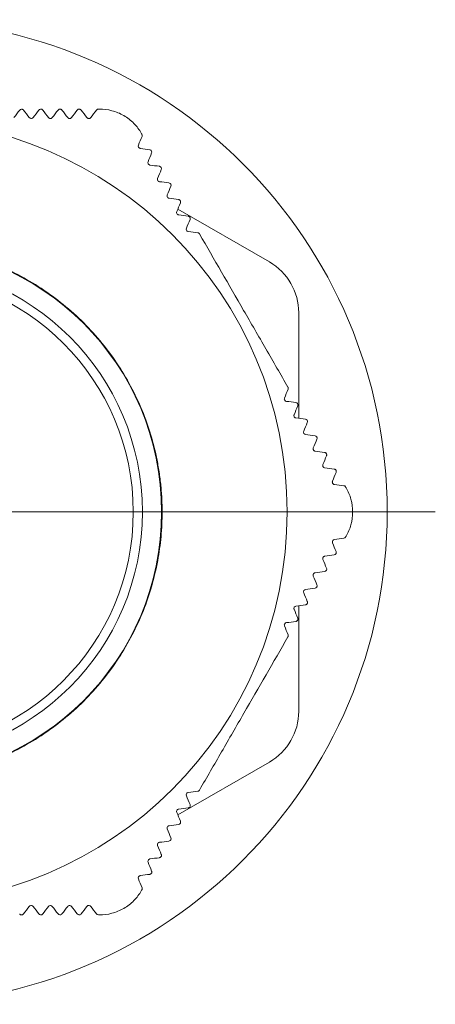
# Model space of a CAD drawing. Units: millimetres. Extents: x 1548 to 1694, y 998 to 1134.
# Drawn here: x 1582 to 1604, y 1001 to 1052 of the extents above; entities that cross this region are included whole.
import ezdxf

# ---------------------------------------------------------------- set-up
doc = ezdxf.new("R2010")
doc.units = ezdxf.units.MM

# ---------------------------------------------------------------- blocks, each defined once
blk = doc.blocks.new('SW_CENTERMARKSYMBOL_0')
at = {"color": 0, "linetype": 'Continuous', "lineweight": 0}
blk.add_line((5, 0), (28.1, 0), dxfattribs=at)
blk = doc.blocks.new('2')
at = {"color": 7, "linetype": 'Continuous', "lineweight": 15}
for p, q in [((1590.347, 1042.286), (1595.109, 1039.537)), ((1596.629, 1036.905), (1596.629, 1031.407)), ((1596.629, 1021.665), (1596.629, 1016.166)), ((1595.109, 1013.534), (1590.347, 1010.785))]:
    blk.add_line(p, q, dxfattribs=at)
for radius in [25.6, 20.4, 13.875, 12.875, 12.4]:
    blk.add_circle((1575.629, 1026.536), radius, dxfattribs=at)
for centre, start, end in [((1593.59, 1036.905), 0, 60), ((1593.59, 1016.166), 300, 0)]:
    blk.add_arc(centre, 3.039, start, end, dxfattribs=at)
for points in [[(1581.824, 1047.045), (1581.925, 1047.176), (1582.025, 1047.306), (1582.125, 1047.437)], [(1582.324, 1047.437), (1582.424, 1047.307), (1582.524, 1047.176), (1582.624, 1047.045)], [(1582.823, 1047.045), (1582.923, 1047.176), (1583.023, 1047.306), (1583.124, 1047.437)], [(1583.322, 1047.437), (1583.422, 1047.307), (1583.522, 1047.176), (1583.623, 1047.045)], [(1583.821, 1047.045), (1583.921, 1047.176), (1584.022, 1047.306), (1584.122, 1047.437)], [(1584.32, 1047.437), (1584.42, 1047.307), (1584.52, 1047.176), (1584.621, 1047.045)], [(1584.819, 1047.045), (1584.92, 1047.176), (1585.02, 1047.306), (1585.12, 1047.437)], [(1585.319, 1047.437), (1585.419, 1047.307), (1585.519, 1047.176), (1585.619, 1047.045)], [(1585.818, 1047.045), (1585.918, 1047.175), (1586.018, 1047.306), (1586.119, 1047.437)], [(1586.281, 1047.486), (1586.26, 1047.486), (1586.239, 1047.486), (1586.218, 1047.486)], [(1588.486, 1046.07), (1588.423, 1045.918), (1588.36, 1045.766), (1588.296, 1045.614)], [(1588.478, 1046.181), (1588.468, 1046.199), (1588.457, 1046.217), (1588.446, 1046.236)], [(1588.478, 1046.181), (1588.501, 1046.142), (1588.499, 1046.102), (1588.486, 1046.07)], [(1588.396, 1045.442), (1588.559, 1045.42), (1588.723, 1045.399), (1588.886, 1045.377)], [(1588.985, 1045.206), (1588.922, 1045.054), (1588.859, 1044.901), (1588.796, 1044.749)], [(1588.895, 1044.577), (1589.059, 1044.556), (1589.222, 1044.534), (1589.385, 1044.513)], [(1589.484, 1044.341), (1589.421, 1044.189), (1589.358, 1044.037), (1589.295, 1043.885)], [(1589.394, 1043.713), (1589.558, 1043.691), (1589.721, 1043.67), (1589.884, 1043.648)], [(1589.983, 1043.476), (1589.92, 1043.324), (1589.857, 1043.172), (1589.794, 1043.02)], [(1589.893, 1042.848), (1590.057, 1042.827), (1590.22, 1042.805), (1590.383, 1042.784)], [(1590.482, 1042.612), (1590.419, 1042.46), (1590.356, 1042.308), (1590.293, 1042.155)], [(1590.392, 1041.984), (1590.556, 1041.962), (1590.719, 1041.941), (1590.882, 1041.919)], [(1590.981, 1041.747), (1590.918, 1041.595), (1590.855, 1041.443), (1590.792, 1041.291)], [(1590.891, 1041.119), (1591.055, 1041.097), (1591.219, 1041.076), (1591.381, 1041.054)], [(1596.079, 1032.918), (1596.016, 1032.766), (1595.953, 1032.614), (1595.89, 1032.462)], [(1595.989, 1032.29), (1596.152, 1032.268), (1596.316, 1032.247), (1596.479, 1032.225)], [(1596.578, 1032.053), (1596.515, 1031.902), (1596.452, 1031.75), (1596.389, 1031.597)], [(1596.488, 1031.425), (1596.652, 1031.404), (1596.815, 1031.382), (1596.978, 1031.361)], [(1597.077, 1031.189), (1597.014, 1031.037), (1596.951, 1030.885), (1596.888, 1030.732)], [(1596.987, 1030.561), (1597.151, 1030.539), (1597.314, 1030.518), (1597.477, 1030.496)], [(1597.576, 1030.324), (1597.514, 1030.173), (1597.451, 1030.02), (1597.387, 1029.868)], [(1597.487, 1029.696), (1597.65, 1029.674), (1597.813, 1029.653), (1597.976, 1029.632)], [(1598.076, 1029.46), (1598.013, 1029.308), (1597.95, 1029.156), (1597.887, 1029.003)], [(1597.986, 1028.831), (1598.149, 1028.81), (1598.312, 1028.788), (1598.476, 1028.767)], [(1598.575, 1028.595), (1598.512, 1028.443), (1598.449, 1028.291), (1598.386, 1028.139)], [(1598.485, 1027.967), (1598.648, 1027.945), (1598.812, 1027.924), (1598.975, 1027.902)], [(1599.099, 1027.786), (1599.088, 1027.804), (1599.077, 1027.823), (1599.067, 1027.841)], [(1598.975, 1025.169), (1598.812, 1025.148), (1598.648, 1025.126), (1598.485, 1025.105)], [(1599.067, 1025.231), (1599.044, 1025.192), (1599.009, 1025.174), (1598.975, 1025.169)], [(1599.067, 1025.231), (1599.077, 1025.249), (1599.088, 1025.267), (1599.099, 1025.286)], [(1598.386, 1024.933), (1598.449, 1024.78), (1598.512, 1024.628), (1598.575, 1024.476)], [(1597.887, 1024.068), (1597.95, 1023.916), (1598.013, 1023.763), (1598.076, 1023.612)], [(1598.476, 1024.305), (1598.312, 1024.283), (1598.149, 1024.262), (1597.986, 1024.24)], [(1597.387, 1023.204), (1597.451, 1023.051), (1597.514, 1022.899), (1597.576, 1022.747)], [(1597.976, 1023.44), (1597.813, 1023.418), (1597.65, 1023.397), (1597.487, 1023.375)], [(1597.477, 1022.575), (1597.314, 1022.554), (1597.151, 1022.532), (1596.987, 1022.511)], [(1596.888, 1022.339), (1596.951, 1022.186), (1597.014, 1022.034), (1597.077, 1021.883)], [(1596.389, 1021.475), (1596.452, 1021.322), (1596.515, 1021.17), (1596.578, 1021.018)], [(1596.978, 1021.711), (1596.815, 1021.689), (1596.652, 1021.668), (1596.488, 1021.646)], [(1595.89, 1020.61), (1595.953, 1020.457), (1596.016, 1020.305), (1596.079, 1020.153)], [(1596.479, 1020.846), (1596.316, 1020.825), (1596.152, 1020.803), (1595.989, 1020.782)], [(1590.792, 1011.781), (1590.855, 1011.628), (1590.918, 1011.476), (1590.981, 1011.324)], [(1591.381, 1012.017), (1591.219, 1011.996), (1591.055, 1011.974), (1590.891, 1011.952)], [(1590.293, 1010.916), (1590.356, 1010.764), (1590.419, 1010.612), (1590.482, 1010.46)], [(1590.882, 1011.152), (1590.719, 1011.131), (1590.556, 1011.109), (1590.392, 1011.088)], [(1590.383, 1010.288), (1590.22, 1010.266), (1590.057, 1010.245), (1589.893, 1010.223)], [(1589.794, 1010.052), (1589.857, 1009.899), (1589.92, 1009.747), (1589.983, 1009.595)], [(1589.295, 1009.187), (1589.358, 1009.035), (1589.421, 1008.883), (1589.484, 1008.73)], [(1589.884, 1009.423), (1589.721, 1009.402), (1589.558, 1009.38), (1589.394, 1009.359)], [(1588.796, 1008.322), (1588.859, 1008.17), (1588.922, 1008.018), (1588.985, 1007.866)], [(1589.385, 1008.559), (1589.222, 1008.537), (1589.059, 1008.516), (1588.895, 1008.494)], [(1588.886, 1007.694), (1588.723, 1007.673), (1588.559, 1007.651), (1588.396, 1007.63)], [(1588.296, 1007.458), (1588.36, 1007.306), (1588.423, 1007.153), (1588.486, 1007.001)], [(1588.446, 1006.836), (1588.457, 1006.854), (1588.468, 1006.873), (1588.478, 1006.891)], [(1582.624, 1006.027), (1582.524, 1005.896), (1582.424, 1005.765), (1582.324, 1005.635)], [(1583.124, 1005.635), (1583.023, 1005.765), (1582.923, 1005.896), (1582.823, 1006.027)], [(1583.623, 1006.027), (1583.522, 1005.896), (1583.422, 1005.765), (1583.322, 1005.635)], [(1584.122, 1005.635), (1584.022, 1005.765), (1583.921, 1005.896), (1583.821, 1006.027)], [(1584.621, 1006.027), (1584.52, 1005.896), (1584.42, 1005.765), (1584.32, 1005.635)], [(1585.12, 1005.635), (1585.02, 1005.765), (1584.92, 1005.896), (1584.819, 1006.027)], [(1585.619, 1006.027), (1585.519, 1005.896), (1585.419, 1005.765), (1585.319, 1005.635)], [(1586.119, 1005.635), (1586.018, 1005.765), (1585.918, 1005.896), (1585.818, 1006.027)], [(1586.218, 1005.586), (1586.173, 1005.586), (1586.14, 1005.607), (1586.119, 1005.635)], [(1586.218, 1005.586), (1586.239, 1005.586), (1586.26, 1005.586), (1586.281, 1005.586)]]:
    blk.add_open_spline(points, degree=3, dxfattribs=at)
for points, knots in [([(1582.125, 1047.437), (1582.144, 1047.462), (1582.175, 1047.482), (1582.235, 1047.487), (1582.257, 1047.483), (1582.296, 1047.465), (1582.312, 1047.452), (1582.324, 1047.437)], [0, 0, 0, 0, 0.5, 0.5, 0.75, 0.75, 1, 1, 1, 1]), ([(1582.823, 1047.045), (1582.804, 1047.02), (1582.774, 1047), (1582.714, 1046.995), (1582.691, 1046.998), (1582.652, 1047.016), (1582.636, 1047.03), (1582.624, 1047.045)], [0, 0, 0, 0, 0.5, 0.5, 0.75, 0.75, 1, 1, 1, 1]), ([(1583.124, 1047.437), (1583.143, 1047.462), (1583.173, 1047.482), (1583.232, 1047.487), (1583.254, 1047.484), (1583.294, 1047.466), (1583.31, 1047.452), (1583.322, 1047.437)], [0, 0, 0, 0, 0.5, 0.5, 0.75, 0.75, 1, 1, 1, 1]), ([(1583.821, 1047.045), (1583.812, 1047.033), (1583.8, 1047.022), (1583.786, 1047.014), (1583.775, 1047.007), (1583.763, 1047.002), (1583.749, 1046.999), (1583.738, 1046.997), (1583.727, 1046.995), (1583.715, 1046.996), (1583.705, 1046.997), (1583.695, 1046.998), (1583.685, 1047.001), (1583.675, 1047.005), (1583.665, 1047.009), (1583.657, 1047.014), (1583.648, 1047.019), (1583.641, 1047.026), (1583.634, 1047.032), (1583.63, 1047.036), (1583.626, 1047.04), (1583.623, 1047.045)], [0, 0, 0, 0, 0.0000631495, 0.0000631495, 0.0000631495, 0.000111122, 0.000111122, 0.000111122, 0.0001483197, 0.0001483197, 0.0001483197, 0.0001794001, 0.0001794001, 0.0001794001, 0.0002105935, 0.0002105935, 0.0002105935, 0.0002402779, 0.0002402779, 0.0002402779, 0.0002586723, 0.0002586723, 0.0002586723, 0.0002586723]), ([(1584.122, 1047.437), (1584.131, 1047.449), (1584.143, 1047.46), (1584.157, 1047.468), (1584.168, 1047.475), (1584.18, 1047.48), (1584.194, 1047.483), (1584.205, 1047.485), (1584.217, 1047.486), (1584.229, 1047.486), (1584.238, 1047.485), (1584.249, 1047.483), (1584.259, 1047.48), (1584.269, 1047.477), (1584.279, 1047.472), (1584.287, 1047.467), (1584.296, 1047.461), (1584.303, 1047.455), (1584.31, 1047.449), (1584.314, 1047.445), (1584.317, 1047.441), (1584.32, 1047.437)], [0, 0, 0, 0, 0.0000631438, 0.0000631438, 0.0000631438, 0.0001117552, 0.0001117552, 0.0001117552, 0.0001493793, 0.0001493793, 0.0001493793, 0.0001807529, 0.0001807529, 0.0001807529, 0.0002122499, 0.0002122499, 0.0002122499, 0.0002420736, 0.0002420736, 0.0002420736, 0.0002588747, 0.0002588747, 0.0002588747, 0.0002588747]), ([(1584.819, 1047.045), (1584.81, 1047.033), (1584.799, 1047.022), (1584.785, 1047.014), (1584.774, 1047.007), (1584.761, 1047.002), (1584.747, 1046.999), (1584.736, 1046.996), (1584.724, 1046.995), (1584.712, 1046.996), (1584.702, 1046.997), (1584.692, 1046.999), (1584.682, 1047.002), (1584.672, 1047.005), (1584.662, 1047.01), (1584.653, 1047.015), (1584.645, 1047.021), (1584.637, 1047.027), (1584.631, 1047.034), (1584.627, 1047.037), (1584.624, 1047.041), (1584.621, 1047.045)], [0, 0, 0, 0, 0.0000631185, 0.0000631185, 0.0000631185, 0.0001132031, 0.0001132031, 0.0001132031, 0.0001514773, 0.0001514773, 0.0001514773, 0.0001830268, 0.0001830268, 0.0001830268, 0.0002147266, 0.0002147266, 0.0002147266, 0.0002443648, 0.0002443648, 0.0002443648, 0.0002602221, 0.0002602221, 0.0002602221, 0.0002602221]), ([(1585.12, 1047.437), (1585.129, 1047.449), (1585.141, 1047.459), (1585.155, 1047.468), (1585.166, 1047.475), (1585.179, 1047.48), (1585.193, 1047.483), (1585.204, 1047.485), (1585.216, 1047.486), (1585.228, 1047.485), (1585.238, 1047.485), (1585.249, 1047.483), (1585.259, 1047.479), (1585.269, 1047.476), (1585.279, 1047.471), (1585.288, 1047.466), (1585.296, 1047.46), (1585.303, 1047.454), (1585.31, 1047.447), (1585.313, 1047.444), (1585.316, 1047.44), (1585.319, 1047.437)], [0, 0, 0, 0, 0.0000631143, 0.0000631143, 0.0000631143, 0.0001137828, 0.0001137828, 0.0001137828, 0.0001524597, 0.0001524597, 0.0001524597, 0.0001843007, 0.0001843007, 0.0001843007, 0.0002163013, 0.0002163013, 0.0002163013, 0.0002460972, 0.0002460972, 0.0002460972, 0.0002604378, 0.0002604378, 0.0002604378, 0.0002604378]), ([(1585.818, 1047.045), (1585.809, 1047.033), (1585.797, 1047.022), (1585.783, 1047.014), (1585.772, 1047.007), (1585.759, 1047.002), (1585.744, 1046.999), (1585.733, 1046.996), (1585.721, 1046.995), (1585.709, 1046.996), (1585.699, 1046.997), (1585.689, 1046.999), (1585.679, 1047.002), (1585.669, 1047.006), (1585.659, 1047.011), (1585.65, 1047.017), (1585.641, 1047.022), (1585.634, 1047.028), (1585.627, 1047.035), (1585.625, 1047.038), (1585.622, 1047.042), (1585.619, 1047.045)], [0, 0, 0, 0, 0.000063093, 0.000063093, 0.000063093, 0.0001152812, 0.0001152812, 0.0001152812, 0.0001546157, 0.0001546157, 0.0001546157, 0.0001866612, 0.0001866612, 0.0001866612, 0.0002188936, 0.0002188936, 0.0002188936, 0.0002485456, 0.0002485456, 0.0002485456, 0.0002618166, 0.0002618166, 0.0002618166, 0.0002618166]), ([(1586.119, 1047.437), (1586.128, 1047.449), (1586.139, 1047.459), (1586.153, 1047.468), (1586.164, 1047.474), (1586.177, 1047.48), (1586.191, 1047.483), (1586.2, 1047.485), (1586.209, 1047.486), (1586.218, 1047.486)], [0, 0, 0, 0, 0.0000630901, 0.0000630901, 0.0000630901, 0.0001147631, 0.0001147631, 0.0001147631, 0.0001446406, 0.0001446406, 0.0001446406, 0.0001446406]), ([(1586.281, 1047.486), (1586.489, 1047.486), (1586.699, 1047.461), (1587.127, 1047.349), (1587.334, 1047.265), (1587.727, 1047.038), (1587.904, 1046.9), (1588.216, 1046.585), (1588.343, 1046.415), (1588.446, 1046.236)], [0, 0, 0, 0, 0.25, 0.25, 0.5, 0.5, 0.75, 0.75, 1, 1, 1, 1]), ([(1588.396, 1045.442), (1588.376, 1045.445), (1588.355, 1045.453), (1588.319, 1045.479), (1588.306, 1045.497), (1588.282, 1045.55), (1588.284, 1045.585), (1588.296, 1045.614)], [0, 0, 0, 0, 0.25, 0.25, 0.5, 0.5, 1, 1, 1, 1]), ([(1588.886, 1045.377), (1588.905, 1045.375), (1588.926, 1045.367), (1588.961, 1045.341), (1588.975, 1045.323), (1588.999, 1045.27), (1588.997, 1045.235), (1588.985, 1045.206)], [0, 0, 0, 0, 0.25, 0.25, 0.5, 0.5, 1, 1, 1, 1]), ([(1588.895, 1044.577), (1588.875, 1044.58), (1588.855, 1044.588), (1588.819, 1044.614), (1588.806, 1044.631), (1588.781, 1044.685), (1588.784, 1044.72), (1588.796, 1044.749)], [0, 0, 0, 0, 0.25, 0.25, 0.5, 0.5, 1, 1, 1, 1]), ([(1589.385, 1044.513), (1589.404, 1044.51), (1589.424, 1044.503), (1589.46, 1044.477), (1589.473, 1044.46), (1589.499, 1044.405), (1589.496, 1044.37), (1589.484, 1044.341)], [0, 0, 0, 0, 0.25, 0.25, 0.5, 0.5, 1, 1, 1, 1]), ([(1589.394, 1043.713), (1589.375, 1043.715), (1589.355, 1043.723), (1589.319, 1043.748), (1589.305, 1043.766), (1589.28, 1043.82), (1589.283, 1043.855), (1589.295, 1043.885)], [0, 0, 0, 0, 0.25, 0.25, 0.5, 0.5, 1, 1, 1, 1]), ([(1589.884, 1043.648), (1589.903, 1043.646), (1589.923, 1043.638), (1589.958, 1043.613), (1589.972, 1043.596), (1589.998, 1043.541), (1589.995, 1043.506), (1589.983, 1043.476)], [0, 0, 0, 0, 0.25, 0.25, 0.5, 0.5, 1, 1, 1, 1]), ([(1589.893, 1042.848), (1589.874, 1042.851), (1589.854, 1042.858), (1589.819, 1042.883), (1589.805, 1042.9), (1589.779, 1042.955), (1589.782, 1042.991), (1589.794, 1043.02)], [0, 0, 0, 0, 0.25, 0.25, 0.5, 0.5, 1, 1, 1, 1]), ([(1590.383, 1042.784), (1590.393, 1042.782), (1590.404, 1042.78), (1590.415, 1042.775), (1590.425, 1042.771), (1590.436, 1042.765), (1590.445, 1042.757), (1590.453, 1042.75), (1590.461, 1042.742), (1590.467, 1042.734), (1590.473, 1042.726), (1590.478, 1042.718), (1590.482, 1042.709), (1590.487, 1042.697), (1590.49, 1042.685), (1590.491, 1042.673), (1590.493, 1042.657), (1590.491, 1042.641), (1590.487, 1042.627), (1590.486, 1042.622), (1590.484, 1042.617), (1590.482, 1042.612)], [0, 0, 0, 0, 0.0000359854, 0.0000359854, 0.0000359854, 0.0000723927, 0.0000723927, 0.0000723927, 0.0001043765, 0.0001043765, 0.0001043765, 0.0001344067, 0.0001344067, 0.0001344067, 0.0001768588, 0.0001768588, 0.0001768588, 0.0002354718, 0.0002354718, 0.0002354718, 0.0002573376, 0.0002573376, 0.0002573376, 0.0002573376]), ([(1590.392, 1041.984), (1590.374, 1041.986), (1590.354, 1041.993), (1590.32, 1042.017), (1590.305, 1042.035), (1590.278, 1042.09), (1590.281, 1042.126), (1590.293, 1042.155)], [0, 0, 0, 0, 0.25, 0.25, 0.5, 0.5, 1, 1, 1, 1]), ([(1590.882, 1041.919), (1590.893, 1041.918), (1590.904, 1041.915), (1590.915, 1041.91), (1590.926, 1041.906), (1590.936, 1041.899), (1590.946, 1041.891), (1590.954, 1041.884), (1590.962, 1041.876), (1590.968, 1041.867), (1590.974, 1041.859), (1590.978, 1041.85), (1590.982, 1041.842), (1590.987, 1041.83), (1590.989, 1041.818), (1590.99, 1041.806), (1590.992, 1041.79), (1590.99, 1041.775), (1590.986, 1041.761), (1590.985, 1041.756), (1590.983, 1041.752), (1590.981, 1041.747)], [0, 0, 0, 0, 0.000037461, 0.000037461, 0.000037461, 0.000075409, 0.000075409, 0.000075409, 0.0001080494, 0.0001080494, 0.0001080494, 0.0001379791, 0.0001379791, 0.0001379791, 0.0001794651, 0.0001794651, 0.0001794651, 0.0002365549, 0.0002365549, 0.0002365549, 0.0002561138, 0.0002561138, 0.0002561138, 0.0002561138]), ([(1590.891, 1041.119), (1590.873, 1041.121), (1590.854, 1041.128), (1590.82, 1041.152), (1590.805, 1041.169), (1590.778, 1041.224), (1590.78, 1041.261), (1590.792, 1041.291)], [0, 0, 0, 0, 0.25, 0.25, 0.5, 0.5, 1, 1, 1, 1]), ([(1591.473, 1040.993), (1591.468, 1041.002), (1591.462, 1041.01), (1591.455, 1041.018), (1591.448, 1041.025), (1591.44, 1041.032), (1591.431, 1041.037), (1591.423, 1041.042), (1591.414, 1041.046), (1591.405, 1041.049), (1591.397, 1041.052), (1591.389, 1041.053), (1591.381, 1041.054)], [0, 0, 0, 0, 0.0000308673, 0.0000308673, 0.0000308673, 0.0000617302, 0.0000617302, 0.0000617302, 0.0000924839, 0.0000924839, 0.0000924839, 0.0001200209, 0.0001200209, 0.0001200209, 0.0001200209]), ([(1591.473, 1040.993), (1592.232, 1039.679), (1592.996, 1038.355), (1594.151, 1036.356), (1594.539, 1035.684), (1595.31, 1034.348), (1595.692, 1033.686), (1596.072, 1033.028)], [0, 0, 0, 0, 0.5, 0.5, 0.75, 0.75, 1, 1, 1, 1]), ([(1589.529, 1026.536), (1589.528, 1026.657), (1589.527, 1026.9), (1589.512, 1027.263), (1589.488, 1027.625), (1589.455, 1027.987), (1589.412, 1028.347), (1589.36, 1028.707), (1589.244, 1029.388), (1589.009, 1030.382), (1588.568, 1031.677), (1587.993, 1032.94), (1587.038, 1034.575), (1585.528, 1036.435), (1583.669, 1037.944), (1582.035, 1038.899), (1580.773, 1039.473), (1579.477, 1039.916), (1578.395, 1040.17), (1577.533, 1040.31), (1576.902, 1040.382), (1576.267, 1040.427), (1575.842, 1040.433), (1575.629, 1040.436)], [0, 0, 0, 0, 0.016682, 0.033336, 0.049972, 0.066602, 0.083236, 0.099887, 0.116566, 0.178264, 0.240092, 0.30436, 0.368767, 0.500003, 0.63124, 0.695503, 0.759914, 0.821601, 0.88344, 0.912528, 0.94161, 0.970747, 1, 1, 1, 1]), ([(1596.079, 1032.918), (1596.083, 1032.928), (1596.086, 1032.94), (1596.088, 1032.952), (1596.089, 1032.962), (1596.089, 1032.973), (1596.087, 1032.983), (1596.086, 1032.994), (1596.083, 1033.005), (1596.078, 1033.015), (1596.076, 1033.02), (1596.074, 1033.024), (1596.072, 1033.028)], [0, 0, 0, 0, 0.0000391608, 0.0000391608, 0.0000391608, 0.0000723042, 0.0000723042, 0.0000723042, 0.0001056859, 0.0001056859, 0.0001056859, 0.0001201753, 0.0001201753, 0.0001201753, 0.0001201753]), ([(1595.989, 1032.29), (1595.958, 1032.294), (1595.924, 1032.31), (1595.89, 1032.361), (1595.882, 1032.383), (1595.879, 1032.425), (1595.883, 1032.445), (1595.89, 1032.462)], [0, 0, 0, 0, 0.5, 0.5, 0.75, 0.75, 1, 1, 1, 1]), ([(1596.479, 1032.225), (1596.51, 1032.221), (1596.544, 1032.205), (1596.578, 1032.154), (1596.585, 1032.133), (1596.589, 1032.091), (1596.585, 1032.071), (1596.578, 1032.053)], [0, 0, 0, 0, 0.5, 0.5, 0.75, 0.75, 1, 1, 1, 1]), ([(1596.488, 1031.425), (1596.457, 1031.429), (1596.424, 1031.445), (1596.39, 1031.496), (1596.382, 1031.517), (1596.378, 1031.559), (1596.382, 1031.58), (1596.389, 1031.597)], [0, 0, 0, 0, 0.5, 0.5, 0.75, 0.75, 1, 1, 1, 1]), ([(1596.978, 1031.361), (1597.009, 1031.357), (1597.042, 1031.34), (1597.076, 1031.291), (1597.084, 1031.27), (1597.088, 1031.227), (1597.085, 1031.206), (1597.077, 1031.189)], [0, 0, 0, 0, 0.5, 0.5, 0.75, 0.75, 1, 1, 1, 1]), ([(1596.987, 1030.561), (1596.956, 1030.565), (1596.924, 1030.581), (1596.89, 1030.63), (1596.881, 1030.651), (1596.877, 1030.694), (1596.881, 1030.715), (1596.888, 1030.732)], [0, 0, 0, 0, 0.5, 0.5, 0.75, 0.75, 1, 1, 1, 1]), ([(1597.477, 1030.496), (1597.508, 1030.492), (1597.541, 1030.476), (1597.575, 1030.427), (1597.583, 1030.406), (1597.588, 1030.363), (1597.584, 1030.342), (1597.576, 1030.324)], [0, 0, 0, 0, 0.5, 0.5, 0.75, 0.75, 1, 1, 1, 1]), ([(1597.487, 1029.696), (1597.472, 1029.698), (1597.456, 1029.703), (1597.442, 1029.711), (1597.431, 1029.717), (1597.42, 1029.725), (1597.411, 1029.735), (1597.403, 1029.743), (1597.397, 1029.753), (1597.391, 1029.763), (1597.387, 1029.772), (1597.383, 1029.782), (1597.381, 1029.792), (1597.379, 1029.801), (1597.378, 1029.811), (1597.378, 1029.82), (1597.378, 1029.832), (1597.38, 1029.843), (1597.382, 1029.853), (1597.384, 1029.858), (1597.385, 1029.863), (1597.387, 1029.868)], [0, 0, 0, 0, 0.0000631495, 0.0000631495, 0.0000631495, 0.000111122, 0.000111122, 0.000111122, 0.0001483197, 0.0001483197, 0.0001483197, 0.0001794001, 0.0001794001, 0.0001794001, 0.0002071464, 0.0002071464, 0.0002071464, 0.0002422707, 0.0002422707, 0.0002422707, 0.0002587312, 0.0002587312, 0.0002587312, 0.0002587312]), ([(1597.976, 1029.632), (1597.992, 1029.63), (1598.007, 1029.625), (1598.021, 1029.617), (1598.032, 1029.611), (1598.043, 1029.602), (1598.052, 1029.592), (1598.06, 1029.584), (1598.067, 1029.574), (1598.072, 1029.564), (1598.076, 1029.555), (1598.08, 1029.545), (1598.082, 1029.534), (1598.085, 1029.524), (1598.085, 1029.513), (1598.085, 1029.503), (1598.085, 1029.493), (1598.083, 1029.483), (1598.081, 1029.474), (1598.079, 1029.469), (1598.078, 1029.464), (1598.076, 1029.46)], [0, 0, 0, 0, 0.0000631438, 0.0000631438, 0.0000631438, 0.0001117552, 0.0001117552, 0.0001117552, 0.0001493793, 0.0001493793, 0.0001493793, 0.0001807529, 0.0001807529, 0.0001807529, 0.0002122499, 0.0002122499, 0.0002122499, 0.0002420736, 0.0002420736, 0.0002420736, 0.0002588747, 0.0002588747, 0.0002588747, 0.0002588747]), ([(1597.986, 1028.831), (1597.971, 1028.833), (1597.956, 1028.838), (1597.941, 1028.846), (1597.93, 1028.852), (1597.919, 1028.861), (1597.909, 1028.871), (1597.902, 1028.879), (1597.895, 1028.889), (1597.89, 1028.9), (1597.886, 1028.909), (1597.882, 1028.919), (1597.88, 1028.929), (1597.878, 1028.938), (1597.877, 1028.947), (1597.877, 1028.955), (1597.877, 1028.967), (1597.879, 1028.978), (1597.881, 1028.988), (1597.883, 1028.993), (1597.885, 1028.998), (1597.887, 1029.003)], [0, 0, 0, 0, 0.0000631185, 0.0000631185, 0.0000631185, 0.0001132031, 0.0001132031, 0.0001132031, 0.0001514773, 0.0001514773, 0.0001514773, 0.0001830268, 0.0001830268, 0.0001830268, 0.0002091966, 0.0002091966, 0.0002091966, 0.0002431993, 0.0002431993, 0.0002431993, 0.0002602216, 0.0002602216, 0.0002602216, 0.0002602216]), ([(1598.476, 1028.767), (1598.491, 1028.765), (1598.506, 1028.76), (1598.52, 1028.752), (1598.531, 1028.746), (1598.542, 1028.738), (1598.552, 1028.727), (1598.56, 1028.719), (1598.566, 1028.709), (1598.572, 1028.698), (1598.576, 1028.689), (1598.58, 1028.679), (1598.582, 1028.668), (1598.584, 1028.658), (1598.585, 1028.647), (1598.584, 1028.636), (1598.584, 1028.627), (1598.582, 1028.617), (1598.579, 1028.608), (1598.578, 1028.603), (1598.577, 1028.599), (1598.575, 1028.595)], [0, 0, 0, 0, 0.0000631143, 0.0000631143, 0.0000631143, 0.0001137828, 0.0001137828, 0.0001137828, 0.0001524597, 0.0001524597, 0.0001524597, 0.0001843007, 0.0001843007, 0.0001843007, 0.0002163013, 0.0002163013, 0.0002163013, 0.0002460972, 0.0002460972, 0.0002460972, 0.0002604378, 0.0002604378, 0.0002604378, 0.0002604378]), ([(1598.485, 1027.967), (1598.47, 1027.969), (1598.455, 1027.973), (1598.441, 1027.981), (1598.429, 1027.988), (1598.418, 1027.996), (1598.408, 1028.007), (1598.401, 1028.016), (1598.394, 1028.026), (1598.389, 1028.037), (1598.384, 1028.046), (1598.381, 1028.056), (1598.379, 1028.066), (1598.377, 1028.074), (1598.376, 1028.083), (1598.376, 1028.091), (1598.376, 1028.102), (1598.378, 1028.113), (1598.38, 1028.123), (1598.382, 1028.128), (1598.384, 1028.134), (1598.386, 1028.139)], [0, 0, 0, 0, 0.000063093, 0.000063093, 0.000063093, 0.0001152812, 0.0001152812, 0.0001152812, 0.0001546157, 0.0001546157, 0.0001546157, 0.0001866612, 0.0001866612, 0.0001866612, 0.0002112212, 0.0002112212, 0.0002112212, 0.0002442728, 0.0002442728, 0.0002442728, 0.0002617606, 0.0002617606, 0.0002617606, 0.0002617606]), ([(1598.975, 1027.902), (1598.99, 1027.9), (1599.005, 1027.896), (1599.019, 1027.888), (1599.03, 1027.882), (1599.041, 1027.873), (1599.051, 1027.862), (1599.057, 1027.856), (1599.062, 1027.849), (1599.067, 1027.841)], [0, 0, 0, 0, 0.0000630901, 0.0000630901, 0.0000630901, 0.0001147631, 0.0001147631, 0.0001147631, 0.0001446406, 0.0001446406, 0.0001446406, 0.0001446406]), ([(1599.099, 1027.786), (1599.202, 1027.606), (1599.286, 1027.412), (1599.403, 1026.985), (1599.433, 1026.764), (1599.434, 1026.31), (1599.403, 1026.087), (1599.286, 1025.66), (1599.202, 1025.465), (1599.099, 1025.286)], [0, 0, 0, 0, 0.25, 0.25, 0.5, 0.5, 0.75, 0.75, 1, 1, 1, 1]), ([(1575.629, 1012.636), (1575.751, 1012.637), (1575.993, 1012.639), (1576.357, 1012.653), (1576.719, 1012.677), (1577.081, 1012.71), (1577.441, 1012.753), (1577.801, 1012.805), (1578.482, 1012.922), (1579.476, 1013.156), (1580.771, 1013.597), (1582.034, 1014.172), (1583.669, 1015.127), (1585.528, 1016.637), (1587.037, 1018.496), (1587.992, 1020.13), (1588.567, 1021.393), (1589.009, 1022.688), (1589.264, 1023.77), (1589.404, 1024.632), (1589.476, 1025.264), (1589.521, 1025.898), (1589.526, 1026.323), (1589.529, 1026.536)], [0, 0, 0, 0, 0.0167, 0.033365, 0.050007, 0.066637, 0.083265, 0.099905, 0.116566, 0.178264, 0.240092, 0.30436, 0.368766, 0.500003, 0.63124, 0.695502, 0.759914, 0.821601, 0.88344, 0.912537, 0.941622, 0.970756, 1, 1, 1, 1]), ([(1598.386, 1024.933), (1598.378, 1024.952), (1598.374, 1024.974), (1598.38, 1025.017), (1598.388, 1025.038), (1598.422, 1025.085), (1598.454, 1025.101), (1598.485, 1025.105)], [0, 0, 0, 0, 0.25, 0.25, 0.5, 0.5, 1, 1, 1, 1]), ([(1597.887, 1024.068), (1597.883, 1024.078), (1597.88, 1024.088), (1597.878, 1024.099), (1597.877, 1024.105), (1597.877, 1024.11), (1597.877, 1024.116), (1597.877, 1024.127), (1597.878, 1024.137), (1597.881, 1024.147), (1597.884, 1024.158), (1597.887, 1024.167), (1597.892, 1024.176), (1597.898, 1024.187), (1597.906, 1024.197), (1597.914, 1024.205), (1597.925, 1024.216), (1597.938, 1024.224), (1597.951, 1024.23), (1597.962, 1024.235), (1597.974, 1024.239), (1597.986, 1024.24)], [-0.0000510501, -0.0000510501, -0.0000510501, -0.0000510501, -0.0000170099, -0.0000170099, -0.0000170099, 0, 0, 0, 0.0000315712, 0.0000315712, 0.0000315712, 0.0000630038, 0.0000630038, 0.0000630038, 0.0001038745, 0.0001038745, 0.0001038745, 0.0001602496, 0.0001602496, 0.0001602496, 0.0002096198, 0.0002096198, 0.0002096198, 0.0002096198]), ([(1598.575, 1024.476), (1598.582, 1024.458), (1598.586, 1024.436), (1598.581, 1024.392), (1598.573, 1024.372), (1598.538, 1024.324), (1598.507, 1024.309), (1598.476, 1024.305)], [0, 0, 0, 0, 0.25, 0.25, 0.5, 0.5, 1, 1, 1, 1]), ([(1598.076, 1023.612), (1598.083, 1023.594), (1598.087, 1023.572), (1598.082, 1023.529), (1598.074, 1023.508), (1598.04, 1023.459), (1598.008, 1023.444), (1597.976, 1023.44)], [0, 0, 0, 0, 0.25, 0.25, 0.5, 0.5, 1, 1, 1, 1]), ([(1597.387, 1023.204), (1597.383, 1023.213), (1597.38, 1023.224), (1597.379, 1023.235), (1597.378, 1023.241), (1597.378, 1023.246), (1597.378, 1023.252), (1597.378, 1023.262), (1597.379, 1023.272), (1597.382, 1023.282), (1597.384, 1023.292), (1597.388, 1023.302), (1597.393, 1023.311), (1597.399, 1023.322), (1597.406, 1023.331), (1597.414, 1023.339), (1597.424, 1023.35), (1597.436, 1023.358), (1597.449, 1023.364), (1597.461, 1023.37), (1597.474, 1023.374), (1597.487, 1023.375)], [-0.0000516455, -0.0000516455, -0.0000516455, -0.0000516455, -0.00001646, -0.00001646, -0.00001646, 0, 0, 0, 0.0000311475, 0.0000311475, 0.0000311475, 0.0000622087, 0.0000622087, 0.0000622087, 0.0001011928, 0.0001011928, 0.0001011928, 0.0001544071, 0.0001544071, 0.0001544071, 0.0002077292, 0.0002077292, 0.0002077292, 0.0002077292]), ([(1596.888, 1022.339), (1596.881, 1022.357), (1596.877, 1022.378), (1596.881, 1022.42), (1596.89, 1022.442), (1596.924, 1022.491), (1596.956, 1022.507), (1596.987, 1022.511)], [0, 0, 0, 0, 0.25, 0.25, 0.5, 0.5, 1, 1, 1, 1]), ([(1597.576, 1022.747), (1597.584, 1022.729), (1597.588, 1022.708), (1597.583, 1022.665), (1597.575, 1022.645), (1597.541, 1022.595), (1597.508, 1022.579), (1597.477, 1022.575)], [0, 0, 0, 0, 0.25, 0.25, 0.5, 0.5, 1, 1, 1, 1]), ([(1596.389, 1021.475), (1596.382, 1021.492), (1596.378, 1021.512), (1596.382, 1021.555), (1596.39, 1021.576), (1596.424, 1021.626), (1596.457, 1021.642), (1596.488, 1021.646)], [0, 0, 0, 0, 0.25, 0.25, 0.5, 0.5, 1, 1, 1, 1]), ([(1597.077, 1021.883), (1597.081, 1021.873), (1597.084, 1021.862), (1597.086, 1021.851), (1597.087, 1021.84), (1597.087, 1021.827), (1597.085, 1021.815), (1597.084, 1021.805), (1597.081, 1021.794), (1597.076, 1021.785), (1597.073, 1021.776), (1597.068, 1021.767), (1597.062, 1021.76), (1597.054, 1021.749), (1597.045, 1021.741), (1597.035, 1021.734), (1597.022, 1021.724), (1597.008, 1021.718), (1596.994, 1021.714), (1596.989, 1021.713), (1596.983, 1021.712), (1596.978, 1021.711)], [0, 0, 0, 0, 0.0000359854, 0.0000359854, 0.0000359854, 0.0000723927, 0.0000723927, 0.0000723927, 0.0001043765, 0.0001043765, 0.0001043765, 0.0001344067, 0.0001344067, 0.0001344067, 0.0001768588, 0.0001768588, 0.0001768588, 0.0002354718, 0.0002354718, 0.0002354718, 0.0002573376, 0.0002573376, 0.0002573376, 0.0002573376]), ([(1596.578, 1021.018), (1596.582, 1021.008), (1596.585, 1020.997), (1596.587, 1020.986), (1596.588, 1020.974), (1596.588, 1020.961), (1596.586, 1020.949), (1596.584, 1020.938), (1596.581, 1020.927), (1596.576, 1020.918), (1596.572, 1020.909), (1596.567, 1020.9), (1596.561, 1020.893), (1596.553, 1020.883), (1596.544, 1020.874), (1596.534, 1020.868), (1596.521, 1020.859), (1596.507, 1020.852), (1596.493, 1020.849), (1596.489, 1020.848), (1596.484, 1020.847), (1596.479, 1020.846)], [0, 0, 0, 0, 0.000037461, 0.000037461, 0.000037461, 0.000075409, 0.000075409, 0.000075409, 0.0001080494, 0.0001080494, 0.0001080494, 0.0001379791, 0.0001379791, 0.0001379791, 0.0001794651, 0.0001794651, 0.0001794651, 0.0002365549, 0.0002365549, 0.0002365549, 0.0002561138, 0.0002561138, 0.0002561138, 0.0002561138]), ([(1595.89, 1020.61), (1595.883, 1020.627), (1595.879, 1020.647), (1595.882, 1020.689), (1595.89, 1020.71), (1595.924, 1020.761), (1595.958, 1020.778), (1595.989, 1020.782)], [0, 0, 0, 0, 0.25, 0.25, 0.5, 0.5, 1, 1, 1, 1]), ([(1596.072, 1020.043), (1595.313, 1018.729), (1594.549, 1017.405), (1593.394, 1015.406), (1593.007, 1014.734), (1592.235, 1013.398), (1591.853, 1012.736), (1591.473, 1012.078)], [0, 0, 0, 0, 0.5, 0.5, 0.75, 0.75, 1, 1, 1, 1]), ([(1596.072, 1020.043), (1596.077, 1020.052), (1596.081, 1020.061), (1596.084, 1020.071), (1596.087, 1020.081), (1596.088, 1020.092), (1596.088, 1020.102), (1596.089, 1020.111), (1596.088, 1020.121), (1596.086, 1020.13), (1596.084, 1020.138), (1596.082, 1020.146), (1596.079, 1020.153)], [0, 0, 0, 0, 0.0000308673, 0.0000308673, 0.0000308673, 0.0000617302, 0.0000617302, 0.0000617302, 0.0000924839, 0.0000924839, 0.0000924839, 0.0001200209, 0.0001200209, 0.0001200209, 0.0001200209]), ([(1590.792, 1011.781), (1590.78, 1011.81), (1590.778, 1011.847), (1590.805, 1011.902), (1590.82, 1011.92), (1590.854, 1011.943), (1590.873, 1011.95), (1590.891, 1011.952)], [0, 0, 0, 0, 0.5, 0.5, 0.75, 0.75, 1, 1, 1, 1]), ([(1591.381, 1012.017), (1591.392, 1012.018), (1591.404, 1012.021), (1591.415, 1012.026), (1591.424, 1012.03), (1591.434, 1012.036), (1591.442, 1012.042), (1591.451, 1012.049), (1591.459, 1012.057), (1591.465, 1012.066), (1591.468, 1012.07), (1591.471, 1012.074), (1591.473, 1012.078)], [0, 0, 0, 0, 0.0000391608, 0.0000391608, 0.0000391608, 0.0000723042, 0.0000723042, 0.0000723042, 0.0001056859, 0.0001056859, 0.0001056859, 0.0001201753, 0.0001201753, 0.0001201753, 0.0001201753]), ([(1590.981, 1011.324), (1590.994, 1011.295), (1590.996, 1011.258), (1590.969, 1011.203), (1590.955, 1011.186), (1590.92, 1011.162), (1590.901, 1011.155), (1590.882, 1011.152)], [0, 0, 0, 0, 0.5, 0.5, 0.75, 0.75, 1, 1, 1, 1]), ([(1590.293, 1010.916), (1590.281, 1010.945), (1590.279, 1010.982), (1590.305, 1011.037), (1590.319, 1011.054), (1590.354, 1011.078), (1590.374, 1011.085), (1590.392, 1011.088)], [0, 0, 0, 0, 0.5, 0.5, 0.75, 0.75, 1, 1, 1, 1]), ([(1589.794, 1010.052), (1589.782, 1010.081), (1589.779, 1010.117), (1589.805, 1010.171), (1589.819, 1010.188), (1589.854, 1010.214), (1589.874, 1010.221), (1589.893, 1010.223)], [0, 0, 0, 0, 0.5, 0.5, 0.75, 0.75, 1, 1, 1, 1]), ([(1590.482, 1010.46), (1590.494, 1010.43), (1590.497, 1010.394), (1590.471, 1010.34), (1590.456, 1010.322), (1590.422, 1010.297), (1590.402, 1010.29), (1590.383, 1010.288)], [0, 0, 0, 0, 0.5, 0.5, 0.75, 0.75, 1, 1, 1, 1]), ([(1589.295, 1009.187), (1589.283, 1009.216), (1589.28, 1009.252), (1589.305, 1009.305), (1589.319, 1009.323), (1589.354, 1009.349), (1589.375, 1009.356), (1589.394, 1009.359)], [0, 0, 0, 0, 0.5, 0.5, 0.75, 0.75, 1, 1, 1, 1]), ([(1589.983, 1009.595), (1589.995, 1009.566), (1589.998, 1009.53), (1589.972, 1009.476), (1589.958, 1009.458), (1589.923, 1009.433), (1589.903, 1009.426), (1589.884, 1009.423)], [0, 0, 0, 0, 0.5, 0.5, 0.75, 0.75, 1, 1, 1, 1]), ([(1589.484, 1008.73), (1589.49, 1008.716), (1589.493, 1008.701), (1589.493, 1008.684), (1589.494, 1008.672), (1589.492, 1008.658), (1589.488, 1008.645), (1589.484, 1008.634), (1589.479, 1008.624), (1589.473, 1008.614), (1589.467, 1008.605), (1589.46, 1008.597), (1589.453, 1008.59), (1589.445, 1008.583), (1589.436, 1008.577), (1589.427, 1008.572), (1589.418, 1008.568), (1589.409, 1008.564), (1589.4, 1008.562), (1589.395, 1008.56), (1589.39, 1008.559), (1589.385, 1008.559)], [0, 0, 0, 0, 0.0000631438, 0.0000631438, 0.0000631438, 0.0001117552, 0.0001117552, 0.0001117552, 0.0001493793, 0.0001493793, 0.0001493793, 0.0001807529, 0.0001807529, 0.0001807529, 0.0002122499, 0.0002122499, 0.0002122499, 0.0002420736, 0.0002420736, 0.0002420736, 0.0002588747, 0.0002588747, 0.0002588747, 0.0002588747]), ([(1588.796, 1008.322), (1588.784, 1008.351), (1588.781, 1008.387), (1588.806, 1008.44), (1588.819, 1008.458), (1588.854, 1008.484), (1588.875, 1008.492), (1588.895, 1008.494)], [0, 0, 0, 0, 0.5, 0.5, 0.75, 0.75, 1, 1, 1, 1]), ([(1588.296, 1007.458), (1588.284, 1007.487), (1588.282, 1007.522), (1588.306, 1007.575), (1588.319, 1007.592), (1588.354, 1007.619), (1588.376, 1007.627), (1588.396, 1007.63)], [0, 0, 0, 0, 0.5, 0.5, 0.75, 0.75, 1, 1, 1, 1]), ([(1588.985, 1007.866), (1588.991, 1007.852), (1588.994, 1007.836), (1588.994, 1007.82), (1588.994, 1007.807), (1588.993, 1007.793), (1588.988, 1007.78), (1588.985, 1007.769), (1588.98, 1007.758), (1588.973, 1007.748), (1588.967, 1007.74), (1588.96, 1007.732), (1588.952, 1007.725), (1588.945, 1007.718), (1588.935, 1007.711), (1588.926, 1007.707), (1588.917, 1007.702), (1588.908, 1007.699), (1588.899, 1007.697), (1588.894, 1007.695), (1588.89, 1007.695), (1588.886, 1007.694)], [0, 0, 0, 0, 0.0000631143, 0.0000631143, 0.0000631143, 0.0001137828, 0.0001137828, 0.0001137828, 0.0001524597, 0.0001524597, 0.0001524597, 0.0001843007, 0.0001843007, 0.0001843007, 0.0002163013, 0.0002163013, 0.0002163013, 0.0002460972, 0.0002460972, 0.0002460972, 0.0002604378, 0.0002604378, 0.0002604378, 0.0002604378]), ([(1588.446, 1006.836), (1588.343, 1006.656), (1588.216, 1006.487), (1587.905, 1006.172), (1587.729, 1006.035), (1587.336, 1005.808), (1587.128, 1005.723), (1586.699, 1005.611), (1586.489, 1005.586), (1586.281, 1005.586)], [0, 0, 0, 0, 0.25, 0.25, 0.5, 0.5, 0.75, 0.75, 1, 1, 1, 1]), ([(1588.486, 1007.001), (1588.491, 1006.987), (1588.495, 1006.972), (1588.495, 1006.956), (1588.495, 1006.943), (1588.494, 1006.929), (1588.489, 1006.915), (1588.486, 1006.907), (1588.483, 1006.899), (1588.478, 1006.891)], [0, 0, 0, 0, 0.0000630901, 0.0000630901, 0.0000630901, 0.0001147631, 0.0001147631, 0.0001147631, 0.0001446406, 0.0001446406, 0.0001446406, 0.0001446406]), ([(1582.324, 1005.635), (1582.317, 1005.626), (1582.309, 1005.618), (1582.3, 1005.612), (1582.291, 1005.605), (1582.281, 1005.598), (1582.269, 1005.594), (1582.26, 1005.59), (1582.249, 1005.588), (1582.238, 1005.587), (1582.229, 1005.585), (1582.219, 1005.586), (1582.21, 1005.587), (1582.197, 1005.588), (1582.185, 1005.592), (1582.174, 1005.596), (1582.159, 1005.603), (1582.146, 1005.612), (1582.136, 1005.622), (1582.132, 1005.626), (1582.128, 1005.63), (1582.125, 1005.635)], [0, 0, 0, 0, 0.0000359854, 0.0000359854, 0.0000359854, 0.0000723927, 0.0000723927, 0.0000723927, 0.0001043765, 0.0001043765, 0.0001043765, 0.0001344067, 0.0001344067, 0.0001344067, 0.0001768588, 0.0001768588, 0.0001768588, 0.0002354718, 0.0002354718, 0.0002354718, 0.0002573376, 0.0002573376, 0.0002573376, 0.0002573376]), ([(1582.624, 1006.027), (1582.636, 1006.042), (1582.652, 1006.055), (1582.691, 1006.073), (1582.713, 1006.077), (1582.774, 1006.072), (1582.804, 1006.052), (1582.823, 1006.027)], [0, 0, 0, 0, 0.25, 0.25, 0.5, 0.5, 1, 1, 1, 1]), ([(1583.322, 1005.635), (1583.31, 1005.619), (1583.294, 1005.606), (1583.255, 1005.588), (1583.232, 1005.585), (1583.172, 1005.589), (1583.143, 1005.61), (1583.124, 1005.635)], [0, 0, 0, 0, 0.25, 0.25, 0.5, 0.5, 1, 1, 1, 1]), ([(1583.623, 1006.027), (1583.635, 1006.042), (1583.651, 1006.056), (1583.691, 1006.074), (1583.713, 1006.077), (1583.773, 1006.072), (1583.802, 1006.052), (1583.821, 1006.027)], [0, 0, 0, 0, 0.25, 0.25, 0.5, 0.5, 1, 1, 1, 1]), ([(1584.32, 1005.635), (1584.308, 1005.619), (1584.292, 1005.605), (1584.252, 1005.588), (1584.23, 1005.584), (1584.17, 1005.59), (1584.141, 1005.61), (1584.122, 1005.635)], [0, 0, 0, 0, 0.25, 0.25, 0.5, 0.5, 1, 1, 1, 1]), ([(1584.621, 1006.027), (1584.633, 1006.042), (1584.65, 1006.056), (1584.69, 1006.074), (1584.712, 1006.077), (1584.771, 1006.071), (1584.8, 1006.052), (1584.819, 1006.027)], [0, 0, 0, 0, 0.25, 0.25, 0.5, 0.5, 1, 1, 1, 1]), ([(1585.319, 1005.635), (1585.306, 1005.619), (1585.289, 1005.605), (1585.249, 1005.587), (1585.227, 1005.584), (1585.168, 1005.59), (1585.139, 1005.61), (1585.12, 1005.635)], [0, 0, 0, 0, 0.25, 0.25, 0.5, 0.5, 1, 1, 1, 1]), ([(1585.619, 1006.027), (1585.632, 1006.043), (1585.649, 1006.057), (1585.69, 1006.074), (1585.711, 1006.077), (1585.77, 1006.071), (1585.799, 1006.052), (1585.818, 1006.027)], [0, 0, 0, 0, 0.25, 0.25, 0.5, 0.5, 1, 1, 1, 1])]:
    blk.add_open_spline(points, degree=3, knots=knots, dxfattribs=at)
at = {"color": 7, "linetype": 'Continuous', "lineweight": 0}
blk.add_blockref('SW_CENTERMARKSYMBOL_0', (1575.629, 1026.536), dxfattribs=at)

msp = doc.modelspace()

# ---------------------------------------------------------------- block references
msp.add_blockref('2', (0, 0))

doc.saveas('drawing.dxf')
